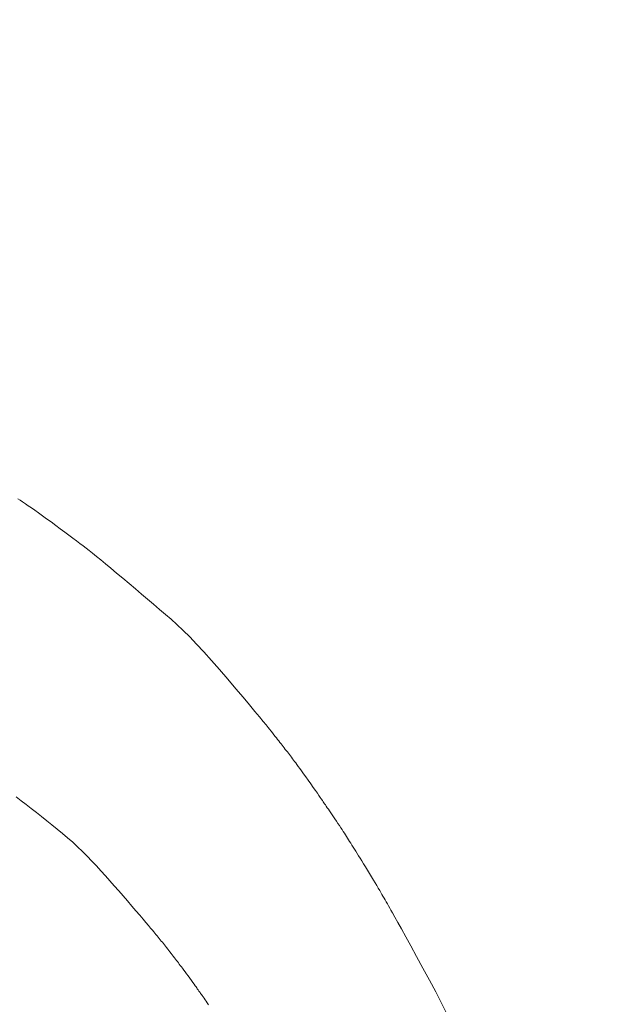
# Model space of a CAD drawing. Units: millimetres. Extents: x 5241 to 10210, y -9245 to -970.
# Drawn here: x 6954 to 6958, y -1277 to -1270 of the extents above; entities that cross this region are included whole.
import ezdxf

# ---------------------------------------------------------------- set-up
doc = ezdxf.new("R2010")
doc.units = ezdxf.units.MM
doc.layers.add('_0-2_', color=7, linetype='Continuous')
doc.layers.add('寸法線', color=3, linetype='Continuous', lineweight=15)
doc.styles.add('japanese', font='romans.shx', dxfattribs={"bigfont": 'bigfont.shx'})
doc.dimstyles.new('KIHON', dxfattribs={"dimscale": 10, "dimtxt": 2.5, "dimasz": 2.5, "dimexe": 0, "dimexo": 2, "dimgap": 1, "dimtad": 1, "dimdec": 0, "dimdsep": 46, "dimtxsty": 'japanese', "dimblk": 'OPEN30', "dimcen": 2.5, "dimadec": 0, "dimazin": 0, "dimtfac": 1, "dimtdec": 0, "dimtmove": 0, "dimatfit": 0, "dimfxl": 1, "dimarcsym": 0})

# ---------------------------------------------------------------- blocks, each defined once
blk = doc.blocks.new('_Open30')
at = {"color": 0, "linetype": 'ByBlock', "lineweight": -2}
for p, q in [((-1, 0.26795), (0, 0)), ((0, 0), (-1, -0.26795)), ((0, 0), (-1, 0))]:
    blk.add_line(p, q, dxfattribs=at)
blk = doc.blocks.new('*D17')
at = {"layer": 'Defpoints', "color": 0, "transparency": 16777216}
for p in [(6633.2028, -1223.2273), (6564.9181, -1353.3565), (7033.2028, -1353.3565)]:
    blk.add_point(p, dxfattribs=at)
at = {"layer": '寸法線', "color": 0, "lineweight": -2, "transparency": 16777216}
for p, q in [((6613.2028, -1223.2273), (6564.9181, -1223.2273)), ((6564.9181, -1248.2273), (6564.9181, -1328.3565)), ((7013.2028, -1353.3565), (6564.9181, -1353.3565))]:
    blk.add_line(p, q, dxfattribs=at)
at = {"layer": '寸法線', "color": 0, "lineweight": -2, "transparency": 16777216, "xscale": 25, "yscale": 25, "zscale": 25}
for p, rotation in [((6564.9181, -1223.2273), 90), ((6564.9181, -1353.3565), 270)]:
    blk.add_blockref('_Open30', p, dxfattribs=dict(at, rotation=rotation))
at = {"layer": '寸法線', "color": 0, "lineweight": 9, "transparency": 16777216, "insert": (6542.4181, -1288.2919), "char_height": 25, "attachment_point": 5, "rotation": 90, "style": 'japanese'}
blk.add_mtext('130', dxfattribs=at)

msp = doc.modelspace()

# ---------------------------------------------------------------- linework, layer by layer
at = {"layer": '_0-2_', "color": 3, "linetype": 'Continuous', "lineweight": 20}
for p, q in [((6953.8417, -1273.5719), (6953.8242, -1273.5604)), ((6953.8606, -1273.5844), (6953.8417, -1273.5719)), ((6953.881, -1273.5979), (6953.8606, -1273.5844)), ((6953.903, -1273.6126), (6953.881, -1273.5979)), ((6953.9269, -1273.6289), (6953.903, -1273.6126)), ((6953.9526, -1273.6468), (6953.9269, -1273.6289)), ((6953.9801, -1273.6662), (6953.9526, -1273.6468)), ((6954.0094, -1273.6873), (6953.9801, -1273.6662)), ((6954.0406, -1273.7099), (6954.0094, -1273.6873)), ((6954.0736, -1273.7341), (6954.0406, -1273.7099)), ((6954.1085, -1273.7598), (6954.0736, -1273.7341)), ((6954.1433, -1273.7858), (6954.1085, -1273.7598)), ((6954.1763, -1273.8104), (6954.1433, -1273.7858)), ((6954.2075, -1273.8337), (6954.1763, -1273.8104)), ((6954.2368, -1273.8557), (6954.2075, -1273.8337)), ((6954.2644, -1273.8765), (6954.2368, -1273.8557)), ((6954.29, -1273.8959), (6954.2644, -1273.8765)), ((6954.3139, -1273.9141), (6954.29, -1273.8959)), ((6954.3359, -1273.9309), (6954.3139, -1273.9141)), ((6954.3587, -1273.9486), (6954.3359, -1273.9309)), ((6954.3848, -1273.9693), (6954.3587, -1273.9486)), ((6954.4143, -1273.993), (6954.3848, -1273.9693)), ((6954.4471, -1274.0197), (6954.4143, -1273.993)), ((6954.4833, -1274.0494), (6954.4471, -1274.0197)), ((6954.5228, -1274.0821), (6954.4833, -1274.0494)), ((6954.5657, -1274.1179), (6954.5228, -1274.0821)), ((6954.6119, -1274.1566), (6954.5657, -1274.1179)), ((6954.6595, -1274.1966), (6954.6119, -1274.1566)), ((6954.7064, -1274.2361), (6954.6595, -1274.1966)), ((6954.7526, -1274.2753), (6954.7064, -1274.2361)), ((6954.7982, -1274.314), (6954.7526, -1274.2753)), ((6954.8431, -1274.3523), (6954.7982, -1274.314)), ((6954.8874, -1274.3902), (6954.8431, -1274.3523)), ((6954.931, -1274.4277), (6954.8874, -1274.3902)), ((6954.9739, -1274.4648), (6954.931, -1274.4277)), ((6955.0179, -1274.504), (6954.9739, -1274.4648)), ((6955.0644, -1274.5481), (6955.0179, -1274.504)), ((6955.1136, -1274.597), (6955.0644, -1274.5481)), ((6955.1655, -1274.6508), (6955.1136, -1274.597)), ((6955.22, -1274.7094), (6955.1655, -1274.6508)), ((6955.2771, -1274.7728), (6955.22, -1274.7094)), ((6955.3368, -1274.8411), (6955.2771, -1274.7728)), ((6955.3992, -1274.9142), (6955.3368, -1274.8411)), ((6955.4597, -1274.9859), (6955.3992, -1274.9142)), ((6955.5137, -1275.05), (6955.4597, -1274.9859)), ((6955.5611, -1275.1065), (6955.5137, -1275.05)), ((6955.6021, -1275.1555), (6955.5611, -1275.1065)), ((6955.6365, -1275.1968), (6955.6021, -1275.1555)), ((6955.6645, -1275.2305), (6955.6365, -1275.1968)), ((6955.6859, -1275.2567), (6955.6645, -1275.2305)), ((6955.7008, -1275.2752), (6955.6859, -1275.2567)), ((6955.7123, -1275.2897), (6955.7008, -1275.2752)), ((6955.7234, -1275.3037), (6955.7123, -1275.2897)), ((6955.7341, -1275.3172), (6955.7234, -1275.3037)), ((6955.7444, -1275.3303), (6955.7341, -1275.3172)), ((6955.7544, -1275.3428), (6955.7444, -1275.3303)), ((6955.7639, -1275.3549), (6955.7544, -1275.3428)), ((6955.773, -1275.3664), (6955.7639, -1275.3549)), ((6955.7817, -1275.3775), (6955.773, -1275.3664)), ((6955.7902, -1275.3883), (6955.7817, -1275.3775)), ((6955.7986, -1275.399), (6955.7902, -1275.3883)), ((6955.8068, -1275.4095), (6955.7986, -1275.399)), ((6955.8149, -1275.4199), (6955.8068, -1275.4095)), ((6955.8228, -1275.4301), (6955.8149, -1275.4199)), ((6955.8306, -1275.4402), (6955.8228, -1275.4301)), ((6955.8383, -1275.4502), (6955.8306, -1275.4402)), ((6955.8459, -1275.4601), (6955.8383, -1275.4502)), ((6955.8534, -1275.4699), (6955.8459, -1275.4601)), ((6955.861, -1275.4799), (6955.8534, -1275.4699)), ((6955.8687, -1275.4899), (6955.861, -1275.4799)), ((6955.8764, -1275.5001), (6955.8687, -1275.4899)), ((6955.8842, -1275.5104), (6955.8764, -1275.5001)), ((6955.8921, -1275.5208), (6955.8842, -1275.5104)), ((6955.9001, -1275.5313), (6955.8921, -1275.5208)), ((6955.9082, -1275.5419), (6955.9001, -1275.5313)), ((6955.917, -1275.5537), (6955.9082, -1275.5419)), ((6955.9274, -1275.5677), (6955.917, -1275.5537)), ((6955.9392, -1275.584), (6955.9274, -1275.5677)), ((6955.9526, -1275.6026), (6955.9392, -1275.584)), ((6955.9675, -1275.6234), (6955.9526, -1275.6026)), ((6955.9839, -1275.6465), (6955.9675, -1275.6234)), ((6956.0019, -1275.6718), (6955.9839, -1275.6465)), ((6956.0213, -1275.6994), (6956.0019, -1275.6718)), ((6956.0403, -1275.7264), (6956.0213, -1275.6994)), ((6956.0569, -1275.75), (6956.0403, -1275.7264)), ((6956.071, -1275.7702), (6956.0569, -1275.75)), ((6953.8502, -1275.8257), (6953.813, -1275.7968)), ((6953.8878, -1275.8549), (6953.8502, -1275.8257)), ((6956.0828, -1275.787), (6956.071, -1275.7702)), ((6956.0921, -1275.8004), (6956.0828, -1275.787)), ((6956.099, -1275.8105), (6956.0921, -1275.8004)), ((6956.1035, -1275.8171), (6956.099, -1275.8105)), ((6956.1055, -1275.8203), (6956.1035, -1275.8171)), ((6956.1056, -1275.8203), (6956.1055, -1275.8203)), ((6956.1057, -1275.8205), (6956.1056, -1275.8203)), ((6956.1068, -1275.8222), (6956.1057, -1275.8205)), ((6956.1088, -1275.8251), (6956.1068, -1275.8222)), ((6956.1115, -1275.8291), (6956.1088, -1275.8251)), ((6956.1151, -1275.8344), (6956.1115, -1275.8291)), ((6956.1195, -1275.8408), (6956.1151, -1275.8344)), ((6956.1247, -1275.8484), (6956.1195, -1275.8408)), ((6953.9256, -1275.8846), (6953.8878, -1275.8549)), ((6953.9639, -1275.9146), (6953.9256, -1275.8846)), ((6954.0024, -1275.945), (6953.9639, -1275.9146)), ((6956.1307, -1275.8572), (6956.1247, -1275.8484)), ((6956.1376, -1275.8671), (6956.1307, -1275.8572)), ((6956.1451, -1275.8781), (6956.1376, -1275.8671)), ((6956.1532, -1275.89), (6956.1451, -1275.8781)), ((6956.1619, -1275.9026), (6956.1532, -1275.89)), ((6956.1711, -1275.9162), (6956.1619, -1275.9026)), ((6954.0413, -1275.9758), (6954.0024, -1275.945)), ((6954.0806, -1276.007), (6954.0413, -1275.9758)), ((6956.1809, -1275.9306), (6956.1711, -1275.9162)), ((6956.1913, -1275.9459), (6956.1809, -1275.9306)), ((6956.2022, -1275.962), (6956.1913, -1275.9459)), ((6956.2137, -1275.979), (6956.2022, -1275.962)), ((6956.2251, -1275.9961), (6956.2137, -1275.979)), ((6954.1202, -1276.0386), (6954.0806, -1276.007)), ((6954.1596, -1276.0707), (6954.1202, -1276.0386)), ((6956.236, -1276.0124), (6956.2251, -1275.9961)), ((6956.2463, -1276.028), (6956.236, -1276.0124)), ((6956.2561, -1276.0428), (6956.2463, -1276.028)), ((6956.2652, -1276.0569), (6956.2561, -1276.0428)), ((6956.2738, -1276.0702), (6956.2652, -1276.0569)), ((6954.1983, -1276.1035), (6954.1596, -1276.0707)), ((6954.2362, -1276.137), (6954.1983, -1276.1035)), ((6954.2733, -1276.1712), (6954.2362, -1276.137)), ((6956.2818, -1276.0828), (6956.2738, -1276.0702)), ((6956.2893, -1276.0947), (6956.2818, -1276.0828)), ((6956.2966, -1276.1064), (6956.2893, -1276.0947)), ((6956.3043, -1276.1187), (6956.2966, -1276.1064)), ((6956.3124, -1276.1316), (6956.3043, -1276.1187)), ((6956.3208, -1276.145), (6956.3124, -1276.1316)), ((6954.3097, -1276.2061), (6954.2733, -1276.1712)), ((6954.3453, -1276.2417), (6954.3097, -1276.2061)), ((6956.3296, -1276.159), (6956.3208, -1276.145)), ((6956.3388, -1276.1735), (6956.3296, -1276.159)), ((6956.3483, -1276.1886), (6956.3388, -1276.1735)), ((6956.3582, -1276.2042), (6956.3483, -1276.1886)), ((6956.3686, -1276.2207), (6956.3582, -1276.2042)), ((6954.3802, -1276.278), (6954.3453, -1276.2417)), ((6954.4143, -1276.315), (6954.3802, -1276.278)), ((6956.3798, -1276.2385), (6956.3686, -1276.2207)), ((6956.3917, -1276.2575), (6956.3798, -1276.2385)), ((6956.4043, -1276.2778), (6956.3917, -1276.2575)), ((6956.4176, -1276.2994), (6956.4043, -1276.2778)), ((6954.448, -1276.3523), (6954.4143, -1276.315)), ((6954.4815, -1276.3897), (6954.448, -1276.3523)), ((6956.4316, -1276.3222), (6956.4176, -1276.2994)), ((6956.4463, -1276.3463), (6956.4316, -1276.3222)), ((6956.4618, -1276.3717), (6956.4463, -1276.3463)), ((6954.5149, -1276.4272), (6954.4815, -1276.3897)), ((6954.5481, -1276.4648), (6954.5149, -1276.4272)), ((6956.477, -1276.3969), (6956.4618, -1276.3717)), ((6956.4913, -1276.4205), (6956.477, -1276.3969)), ((6956.5045, -1276.4425), (6956.4913, -1276.4205)), ((6954.5812, -1276.5024), (6954.5481, -1276.4648)), ((6954.6141, -1276.5401), (6954.5812, -1276.5024)), ((6956.5167, -1276.4629), (6956.5045, -1276.4425)), ((6956.5279, -1276.4818), (6956.5167, -1276.4629)), ((6956.5381, -1276.4991), (6956.5279, -1276.4818)), ((6956.5472, -1276.5148), (6956.5381, -1276.4991)), ((6954.6469, -1276.5779), (6954.6141, -1276.5401)), ((6954.6796, -1276.6158), (6954.6469, -1276.5779)), ((6956.5552, -1276.5289), (6956.5472, -1276.5148)), ((6956.5629, -1276.5424), (6956.5552, -1276.5289)), ((6956.5708, -1276.5562), (6956.5629, -1276.5424)), ((6956.5788, -1276.5704), (6956.5708, -1276.5562)), ((6956.5871, -1276.585), (6956.5788, -1276.5704)), ((6954.7106, -1276.6519), (6954.6796, -1276.6158)), ((6954.7387, -1276.6846), (6954.7106, -1276.6519)), ((6956.5956, -1276.5999), (6956.5871, -1276.585)), ((6956.6042, -1276.6152), (6956.5956, -1276.5999)), ((6956.6131, -1276.6308), (6956.6042, -1276.6152)), ((6956.6222, -1276.6467), (6956.6131, -1276.6308)), ((6956.634, -1276.6676), (6956.6222, -1276.6467)), ((6954.7637, -1276.7139), (6954.7387, -1276.6846)), ((6954.7857, -1276.7397), (6954.7637, -1276.7139)), ((6956.651, -1276.6981), (6956.634, -1276.6676)), ((6956.6732, -1276.7381), (6956.651, -1276.6981)), ((6954.8047, -1276.7621), (6954.7857, -1276.7397)), ((6954.8207, -1276.781), (6954.8047, -1276.7621)), ((6954.8337, -1276.7965), (6954.8207, -1276.781)), ((6954.8436, -1276.8086), (6954.8337, -1276.7965)), ((6956.7007, -1276.7876), (6956.6732, -1276.7381)), ((6956.7334, -1276.8467), (6956.7007, -1276.7876)), ((6954.852, -1276.8188), (6954.8436, -1276.8086)), ((6954.8603, -1276.829), (6954.852, -1276.8188)), ((6954.8685, -1276.8391), (6954.8603, -1276.829)), ((6954.8767, -1276.849), (6954.8685, -1276.8391)), ((6954.8847, -1276.8589), (6954.8767, -1276.849)), ((6954.8927, -1276.8687), (6954.8847, -1276.8589)), ((6954.9005, -1276.8783), (6954.8927, -1276.8687)), ((6956.7714, -1276.9154), (6956.7334, -1276.8467)), ((6954.9083, -1276.8879), (6954.9005, -1276.8783)), ((6954.9161, -1276.8975), (6954.9083, -1276.8879)), ((6954.924, -1276.9074), (6954.9161, -1276.8975)), ((6954.932, -1276.9174), (6954.924, -1276.9074)), ((6954.9401, -1276.9277), (6954.932, -1276.9174)), ((6954.9483, -1276.9381), (6954.9401, -1276.9277)), ((6954.9567, -1276.9488), (6954.9483, -1276.9381)), ((6954.9651, -1276.9597), (6954.9567, -1276.9488)), ((6956.8145, -1276.9936), (6956.7714, -1276.9154)), ((6954.9737, -1276.9708), (6954.9651, -1276.9597)), ((6954.9822, -1276.9819), (6954.9737, -1276.9708)), ((6954.9905, -1276.9926), (6954.9822, -1276.9819)), ((6954.9986, -1277.0031), (6954.9905, -1276.9926)), ((6955.0064, -1277.0133), (6954.9986, -1277.0031)), ((6955.0141, -1277.0233), (6955.0064, -1277.0133)), ((6955.0215, -1277.0329), (6955.0141, -1277.0233)), ((6956.863, -1277.0813), (6956.8145, -1276.9936)), ((6955.0287, -1277.0422), (6955.0215, -1277.0329)), ((6955.0357, -1277.0513), (6955.0287, -1277.0422)), ((6955.043, -1277.0607), (6955.0357, -1277.0513)), ((6955.051, -1277.0713), (6955.043, -1277.0607)), ((6955.0597, -1277.0829), (6955.051, -1277.0713)), ((6955.0692, -1277.0957), (6955.0597, -1277.0829)), ((6955.0794, -1277.1095), (6955.0692, -1277.0957)), ((6956.9124, -1277.1721), (6956.863, -1277.0813)), ((6955.0904, -1277.1244), (6955.0794, -1277.1095)), ((6955.102, -1277.1404), (6955.0904, -1277.1244)), ((6955.1145, -1277.1575), (6955.102, -1277.1404)), ((6955.1266, -1277.1742), (6955.1145, -1277.1575)), ((6955.1373, -1277.1891), (6955.1266, -1277.1742)), ((6955.1466, -1277.2021), (6955.1373, -1277.1891)), ((6955.1546, -1277.2133), (6955.1466, -1277.2021)), ((6955.1612, -1277.2226), (6955.1546, -1277.2133)), ((6955.1664, -1277.2301), (6955.1612, -1277.2226)), ((6955.1702, -1277.2358), (6955.1664, -1277.2301)), ((6955.1726, -1277.2396), (6955.1702, -1277.2358)), ((6955.1727, -1277.2397), (6955.1726, -1277.2396)), ((6955.1728, -1277.2397), (6955.1727, -1277.2397)), ((6955.1736, -1277.2407), (6955.1728, -1277.2397)), ((6955.175, -1277.2425), (6955.1736, -1277.2407)), ((6955.177, -1277.2452), (6955.175, -1277.2425)), ((6955.1795, -1277.2487), (6955.177, -1277.2452)), ((6956.9586, -1277.2594), (6956.9124, -1277.1721)), ((6955.1827, -1277.2532), (6955.1795, -1277.2487)), ((6955.1865, -1277.2584), (6955.1827, -1277.2532)), ((6955.1908, -1277.2646), (6955.1865, -1277.2584)), ((6955.1957, -1277.2717), (6955.1908, -1277.2646)), ((6955.2012, -1277.2795), (6955.1957, -1277.2717)), ((6955.2072, -1277.2881), (6955.2012, -1277.2795)), ((6955.2138, -1277.2975), (6955.2072, -1277.2881)), ((6955.2208, -1277.3077), (6955.2138, -1277.2975)), ((6955.2283, -1277.3186), (6955.2208, -1277.3077)), ((6955.2364, -1277.3303), (6955.2283, -1277.3186)), ((6957.0017, -1277.3433), (6956.9586, -1277.2594)), ((6955.245, -1277.3427), (6955.2364, -1277.3303)), ((6955.2541, -1277.3559), (6955.245, -1277.3427)), ((6957.0415, -1277.4238), (6957.0017, -1277.3433))]:
    msp.add_line(p, q, dxfattribs=at)

# ---------------------------------------------------------------- dimensions: what is measured, and where the dimension line sits
at = {"layer": '寸法線', "lineweight": 9}
dim = msp.add_linear_dim(base=(6564.9181, -1353.3565), p1=(6633.2028, -1223.2273), p2=(7033.2028, -1353.3565), angle=90, dimstyle='KIHON', dxfattribs=at)
dim.commit()
dim.dimension.update_dxf_attribs({"geometry": '*D17', "text_midpoint": (6564.9181, -1288.2919), "dimtype": 160})

doc.saveas('drawing.dxf')
